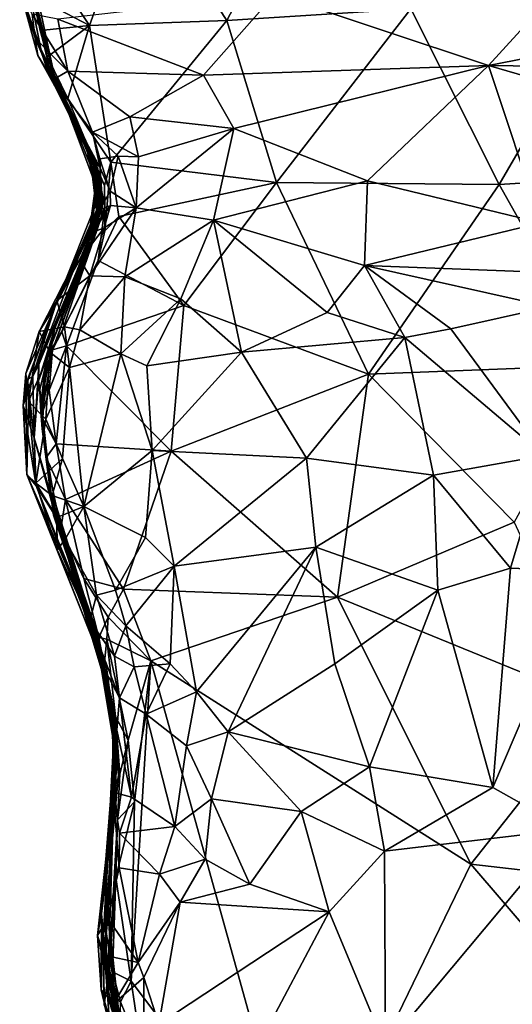
# Model space of a CAD drawing. Units: metres. Extents: x 23.2 to 30, y -6.4 to 9.6.
# Drawn here: x 25.4 to 25.8, y 1 to 1.7 of the extents above; entities that cross this region are included whole.
import ezdxf

# ---------------------------------------------------------------- set-up
doc = ezdxf.new("R2010")
doc.units = ezdxf.units.M

msp = doc.modelspace()

# ---------------------------------------------------------------- linework, layer by layer
at = {"layer": '1'}
for points in [[(25.48929, 1.80726, 3.46011), (25.62194, 1.82998, 3.45747), (25.55617, 1.70518, 3.45816)], [(25.55617, 1.70518, 3.45816), (25.62194, 1.82998, 3.45747), (25.69682, 1.71422, 3.45721)], [(25.41329, 1.75855, 3.45608), (25.48929, 1.80726, 3.46011), (25.45122, 1.70146, 3.46097)], [(25.48929, 1.80726, 3.46011), (25.55617, 1.70518, 3.45816), (25.45122, 1.70146, 3.46097)], [(25.39858, 1.76131, 4.21418), (25.40217, 1.76761, 3.97762), (25.42419, 1.66367, 3.76858)], [(25.40217, 1.76761, 3.97762), (25.4053, 1.73903, 3.80813), (25.42419, 1.66367, 3.76858)], [(25.39789, 1.72906, 4.72074), (25.39858, 1.76131, 4.21418), (25.41407, 1.68355, 4.37013)], [(25.41407, 1.68355, 4.37013), (25.39858, 1.76131, 4.21418), (25.42115, 1.66683, 4.15506)], [(25.42115, 1.66683, 4.15506), (25.39858, 1.76131, 4.21418), (25.42419, 1.66367, 3.76858)], [(25.4103, 1.72294, 3.46646), (25.41329, 1.75855, 3.45608), (25.45122, 1.70146, 3.46097)], [(25.59282, 1.72526, 4.6828), (25.75598, 1.6708, 4.62461), (25.82635, 1.74793, 4.59978)], [(25.82635, 1.74793, 4.59978), (25.75598, 1.6708, 4.62461), (25.94548, 1.70778, 4.56995)], [(25.4053, 1.73903, 3.80813), (25.4103, 1.72294, 3.46646), (25.41343, 1.69763, 3.46708)], [(25.4053, 1.73903, 3.80813), (25.41343, 1.69763, 3.46708), (25.41907, 1.67744, 3.46389)], [(25.42419, 1.66367, 3.76858), (25.4053, 1.73903, 3.80813), (25.41907, 1.67744, 3.46389)], [(25.40969, 1.69186, 4.73748), (25.39789, 1.72906, 4.72074), (25.41187, 1.67853, 4.71214)], [(25.39789, 1.72906, 4.72074), (25.40969, 1.69186, 4.73748), (25.40737, 1.71001, 4.74815)], [(25.41187, 1.67853, 4.71214), (25.39789, 1.72906, 4.72074), (25.42011, 1.66415, 4.55351)], [(25.39789, 1.72906, 4.72074), (25.41407, 1.68355, 4.37013), (25.42011, 1.66415, 4.55351)], [(25.45122, 1.70146, 3.46097), (25.41343, 1.69763, 3.46708), (25.4103, 1.72294, 3.46646)], [(25.42716, 1.70629, 4.75823), (25.53828, 1.66346, 4.70464), (25.59282, 1.72526, 4.6828)], [(25.59282, 1.72526, 4.6828), (25.53828, 1.66346, 4.70464), (25.75598, 1.6708, 4.62461)], [(25.76434, 1.58008, 3.45863), (25.69682, 1.71422, 3.45721), (25.84762, 1.7238, 3.45747)], [(25.84762, 1.7238, 3.45747), (25.92697, 1.59028, 3.45982), (25.76434, 1.58008, 3.45863)], [(25.59421, 1.58167, 3.45813), (25.55617, 1.70518, 3.45816), (25.69682, 1.71422, 3.45721)], [(25.59421, 1.58167, 3.45813), (25.69682, 1.71422, 3.45721), (25.76434, 1.58008, 3.45863)], [(25.40737, 1.71001, 4.74815), (25.40969, 1.69186, 4.73748), (25.43464, 1.66666, 4.74494)], [(25.42716, 1.70629, 4.75823), (25.40737, 1.71001, 4.74815), (25.43464, 1.66666, 4.74494)], [(25.94548, 1.70778, 4.56995), (25.75598, 1.6708, 4.62461), (25.90762, 1.66879, 4.58387)], [(25.41907, 1.67744, 3.46389), (25.41343, 1.69763, 3.46708), (25.45122, 1.70146, 3.46097)], [(25.45122, 1.70146, 3.46097), (25.43477, 1.64577, 3.45964), (25.41907, 1.67744, 3.46389)], [(25.42716, 1.70629, 4.75823), (25.43464, 1.66666, 4.74494), (25.53828, 1.66346, 4.70464)], [(25.46746, 1.597, 3.45741), (25.43477, 1.64577, 3.45964), (25.45122, 1.70146, 3.46097)], [(25.45122, 1.70146, 3.46097), (25.55617, 1.70518, 3.45816), (25.46746, 1.597, 3.45741)], [(25.59421, 1.58167, 3.45813), (25.46746, 1.597, 3.45741), (25.55617, 1.70518, 3.45816)], [(25.40969, 1.69186, 4.73748), (25.41187, 1.67853, 4.71214), (25.42321, 1.65985, 4.72636)], [(25.40969, 1.69186, 4.73748), (25.42321, 1.65985, 4.72636), (25.43464, 1.66666, 4.74494)], [(25.41187, 1.67853, 4.71214), (25.42011, 1.66415, 4.55351), (25.45945, 1.59271, 4.69456)], [(25.42321, 1.65985, 4.72636), (25.41187, 1.67853, 4.71214), (25.45945, 1.59271, 4.69456)], [(25.45172, 1.60145, 4.43441), (25.42011, 1.66415, 4.55351), (25.41407, 1.68355, 4.37013)], [(25.41407, 1.68355, 4.37013), (25.42115, 1.66683, 4.15506), (25.45325, 1.60286, 4.24418)], [(25.41407, 1.68355, 4.37013), (25.45325, 1.60286, 4.24418), (25.45768, 1.59196, 4.30335)], [(25.45172, 1.60145, 4.43441), (25.41407, 1.68355, 4.37013), (25.45402, 1.60192, 4.35497)], [(25.41407, 1.68355, 4.37013), (25.45768, 1.59196, 4.30335), (25.45402, 1.60192, 4.35497)], [(25.42419, 1.66367, 3.76858), (25.41907, 1.67744, 3.46389), (25.43477, 1.64577, 3.45964)], [(25.53828, 1.66346, 4.70464), (25.56162, 1.62274, 4.70139), (25.75598, 1.6708, 4.62461)], [(25.56162, 1.62274, 4.70139), (25.66366, 1.5829, 4.67416), (25.75598, 1.6708, 4.62461)], [(25.75598, 1.6708, 4.62461), (25.66366, 1.5829, 4.67416), (25.79603, 1.55084, 4.64065)], [(25.75598, 1.6708, 4.62461), (25.79603, 1.55084, 4.64065), (25.91203, 1.62556, 4.59858)], [(25.75598, 1.6708, 4.62461), (25.91203, 1.62556, 4.59858), (25.90762, 1.66879, 4.58387)], [(25.42011, 1.66415, 4.55351), (25.45172, 1.60145, 4.43441), (25.45945, 1.59271, 4.69456)], [(25.42115, 1.66683, 4.15506), (25.42419, 1.66367, 3.76858), (25.44912, 1.60691, 4.05901)], [(25.45325, 1.60286, 4.24418), (25.42115, 1.66683, 4.15506), (25.44912, 1.60691, 4.05901)], [(25.42321, 1.65985, 4.72636), (25.45342, 1.62011, 4.72254), (25.43464, 1.66666, 4.74494)], [(25.42419, 1.66367, 3.76858), (25.43477, 1.64577, 3.45964), (25.46259, 1.57921, 3.47083)], [(25.46105, 1.56587, 3.72061), (25.42419, 1.66367, 3.76858), (25.45752, 1.58059, 3.66501)], [(25.42419, 1.66367, 3.76858), (25.46105, 1.56587, 3.72061), (25.46007, 1.58033, 3.91847)], [(25.4578, 1.58877, 3.62114), (25.42419, 1.66367, 3.76858), (25.46259, 1.57921, 3.47083)], [(25.42419, 1.66367, 3.76858), (25.46007, 1.58033, 3.91847), (25.45341, 1.59703, 4.04146)], [(25.42419, 1.66367, 3.76858), (25.4578, 1.58877, 3.62114), (25.45752, 1.58059, 3.66501)], [(25.44912, 1.60691, 4.05901), (25.42419, 1.66367, 3.76858), (25.45341, 1.59703, 4.04146)], [(25.43464, 1.66666, 4.74494), (25.45342, 1.62011, 4.72254), (25.48198, 1.63176, 4.72707)], [(25.53828, 1.66346, 4.70464), (25.43464, 1.66666, 4.74494), (25.48198, 1.63176, 4.72707)], [(25.48198, 1.63176, 4.72707), (25.56162, 1.62274, 4.70139), (25.53828, 1.66346, 4.70464)], [(25.45342, 1.62011, 4.72254), (25.42321, 1.65985, 4.72636), (25.45945, 1.59271, 4.69456)], [(25.46259, 1.57921, 3.47083), (25.43477, 1.64577, 3.45964), (25.46746, 1.597, 3.45741)], [(25.48198, 1.63176, 4.72707), (25.45342, 1.62011, 4.72254), (25.48867, 1.60115, 4.72293)], [(25.48198, 1.63176, 4.72707), (25.48867, 1.60115, 4.72293), (25.56162, 1.62274, 4.70139)], [(25.45342, 1.62011, 4.72254), (25.45945, 1.59271, 4.69456), (25.45908, 1.59953, 4.71014)], [(25.45342, 1.62011, 4.72254), (25.45908, 1.59953, 4.71014), (25.47309, 1.60157, 4.72228)], [(25.45342, 1.62011, 4.72254), (25.47309, 1.60157, 4.72228), (25.48867, 1.60115, 4.72293)], [(25.48867, 1.60115, 4.72293), (25.48676, 1.56214, 4.72546), (25.56162, 1.62274, 4.70139)], [(25.56162, 1.62274, 4.70139), (25.48676, 1.56214, 4.72546), (25.54601, 1.55283, 4.71511)], [(25.56162, 1.62274, 4.70139), (25.54601, 1.55283, 4.71511), (25.66366, 1.5829, 4.67416)], [(25.45908, 1.55975, 4.14407), (25.44912, 1.60691, 4.05901), (25.45341, 1.59703, 4.04146)], [(25.45908, 1.55975, 4.14407), (25.45982, 1.56742, 4.17972), (25.44912, 1.60691, 4.05901)], [(25.44912, 1.60691, 4.05901), (25.45982, 1.56742, 4.17972), (25.45325, 1.60286, 4.24418)], [(25.45172, 1.60145, 4.43441), (25.45402, 1.60192, 4.35497), (25.45656, 1.56052, 4.39444)], [(25.45656, 1.56052, 4.39444), (25.45876, 1.57895, 4.47644), (25.45172, 1.60145, 4.43441)], [(25.45945, 1.59271, 4.69456), (25.45172, 1.60145, 4.43441), (25.45876, 1.57895, 4.47644)], [(25.45982, 1.56742, 4.17972), (25.45879, 1.56937, 4.25486), (25.45325, 1.60286, 4.24418)], [(25.45325, 1.60286, 4.24418), (25.45879, 1.56937, 4.25486), (25.45768, 1.59196, 4.30335)], [(25.45656, 1.56052, 4.39444), (25.45402, 1.60192, 4.35497), (25.45768, 1.59196, 4.30335)], [(25.45908, 1.59953, 4.71014), (25.46692, 1.57484, 4.71586), (25.47309, 1.60157, 4.72228)], [(25.47309, 1.60157, 4.72228), (25.46692, 1.57484, 4.71586), (25.48676, 1.56214, 4.72546)], [(25.47309, 1.60157, 4.72228), (25.48676, 1.56214, 4.72546), (25.48867, 1.60115, 4.72293)], [(25.45908, 1.55975, 4.14407), (25.45341, 1.59703, 4.04146), (25.46007, 1.58033, 3.91847)], [(25.45945, 1.59271, 4.69456), (25.46692, 1.57484, 4.71586), (25.45908, 1.59953, 4.71014)], [(25.46299, 1.54468, 3.47311), (25.46259, 1.57921, 3.47083), (25.46746, 1.597, 3.45741)], [(25.46299, 1.54468, 3.47311), (25.46746, 1.597, 3.45741), (25.47368, 1.55555, 3.45776)], [(25.59421, 1.58167, 3.45813), (25.47368, 1.55555, 3.45776), (25.46746, 1.597, 3.45741)], [(25.44959, 1.53335, 4.2467), (25.45656, 1.56052, 4.39444), (25.45768, 1.59196, 4.30335)], [(25.44959, 1.53335, 4.2467), (25.45768, 1.59196, 4.30335), (25.45879, 1.56937, 4.25486)], [(25.46033, 1.5758, 4.5539), (25.457, 1.55471, 4.60122), (25.45945, 1.59271, 4.69456)], [(25.457, 1.55471, 4.60122), (25.45898, 1.56047, 4.69807), (25.45945, 1.59271, 4.69456)], [(25.45707, 1.54569, 3.58872), (25.45752, 1.58059, 3.66501), (25.4578, 1.58877, 3.62114)], [(25.45707, 1.54569, 3.58872), (25.4578, 1.58877, 3.62114), (25.46295, 1.56306, 3.53814)], [(25.46259, 1.57921, 3.47083), (25.46295, 1.56306, 3.53814), (25.4578, 1.58877, 3.62114)], [(25.46033, 1.5758, 4.5539), (25.45945, 1.59271, 4.69456), (25.45876, 1.57895, 4.47644)], [(25.45945, 1.59271, 4.69456), (25.45898, 1.56047, 4.69807), (25.46692, 1.57484, 4.71586)], [(25.84191, 1.44205, 3.46048), (25.76434, 1.58008, 3.45863), (25.92697, 1.59028, 3.45982)], [(25.45707, 1.54569, 3.58872), (25.44946, 1.52698, 3.66332), (25.45752, 1.58059, 3.66501)], [(25.45752, 1.58059, 3.66501), (25.44946, 1.52698, 3.66332), (25.46105, 1.56587, 3.72061)], [(25.45498, 1.54474, 4.47767), (25.45876, 1.57895, 4.47644), (25.45656, 1.56052, 4.39444)], [(25.45876, 1.57895, 4.47644), (25.45498, 1.54474, 4.47767), (25.46033, 1.5758, 4.5539)], [(25.45728, 1.54731, 3.8936), (25.45908, 1.55975, 4.14407), (25.46007, 1.58033, 3.91847)], [(25.45728, 1.54731, 3.8936), (25.46007, 1.58033, 3.91847), (25.46009, 1.55532, 3.84662)], [(25.46009, 1.55532, 3.84662), (25.46007, 1.58033, 3.91847), (25.46105, 1.56587, 3.72061)], [(25.46299, 1.54468, 3.47311), (25.46295, 1.56306, 3.53814), (25.46259, 1.57921, 3.47083)], [(25.52336, 1.48759, 3.45965), (25.47368, 1.55555, 3.45776), (25.59421, 1.58167, 3.45813)], [(25.59421, 1.58167, 3.45813), (25.66434, 1.43521, 3.45948), (25.52336, 1.48759, 3.45965)], [(25.54601, 1.55283, 4.71511), (25.66138, 1.51818, 4.67431), (25.66366, 1.5829, 4.67416)], [(25.76434, 1.58008, 3.45863), (25.66434, 1.43521, 3.45948), (25.59421, 1.58167, 3.45813)], [(25.66366, 1.5829, 4.67416), (25.66138, 1.51818, 4.67431), (25.79603, 1.55084, 4.64065)], [(25.76434, 1.58008, 3.45863), (25.84191, 1.44205, 3.46048), (25.66434, 1.43521, 3.45948)], [(25.45498, 1.54474, 4.47767), (25.42488, 1.48712, 4.532), (25.46033, 1.5758, 4.5539)], [(25.42488, 1.48712, 4.532), (25.457, 1.55471, 4.60122), (25.46033, 1.5758, 4.5539)], [(25.46692, 1.57484, 4.71586), (25.45898, 1.56047, 4.69807), (25.46717, 1.56404, 4.71751)], [(25.46692, 1.57484, 4.71586), (25.46717, 1.56404, 4.71751), (25.48676, 1.56214, 4.72546)], [(25.44946, 1.52698, 3.66332), (25.46009, 1.55532, 3.84662), (25.46105, 1.56587, 3.72061)], [(25.44959, 1.53335, 4.2467), (25.45879, 1.56937, 4.25486), (25.45982, 1.56742, 4.17972)], [(25.45908, 1.55975, 4.14407), (25.44959, 1.53335, 4.2467), (25.45982, 1.56742, 4.17972)], [(25.45898, 1.56047, 4.69807), (25.4539, 1.54367, 4.70348), (25.46717, 1.56404, 4.71751)], [(25.46717, 1.56404, 4.71751), (25.4539, 1.54367, 4.70348), (25.46237, 1.54696, 4.71805)], [(25.46717, 1.56404, 4.71751), (25.46237, 1.54696, 4.71805), (25.48676, 1.56214, 4.72546)], [(25.40793, 1.43348, 4.31908), (25.42488, 1.48712, 4.532), (25.45656, 1.56052, 4.39444)], [(25.40793, 1.43348, 4.31908), (25.45656, 1.56052, 4.39444), (25.44959, 1.53335, 4.2467)], [(25.42475, 1.47045, 3.912), (25.41231, 1.43021, 3.9692), (25.45908, 1.55975, 4.14407)], [(25.41231, 1.43021, 3.9692), (25.44959, 1.53335, 4.2467), (25.45908, 1.55975, 4.14407)], [(25.45728, 1.54731, 3.8936), (25.42475, 1.47045, 3.912), (25.45908, 1.55975, 4.14407)], [(25.42488, 1.48712, 4.532), (25.45498, 1.54474, 4.47767), (25.45656, 1.56052, 4.39444)], [(25.43011, 1.46745, 3.46896), (25.45707, 1.54569, 3.58872), (25.46295, 1.56306, 3.53814)], [(25.45787, 1.52197, 3.46491), (25.43011, 1.46745, 3.46896), (25.46295, 1.56306, 3.53814)], [(25.46237, 1.54696, 4.71805), (25.45144, 1.5102, 4.73503), (25.48676, 1.56214, 4.72546)], [(25.45144, 1.5102, 4.73503), (25.47827, 1.50966, 4.73901), (25.48676, 1.56214, 4.72546)], [(25.4539, 1.54367, 4.70348), (25.45898, 1.56047, 4.69807), (25.457, 1.55471, 4.60122)], [(25.46299, 1.54468, 3.47311), (25.45787, 1.52197, 3.46491), (25.46295, 1.56306, 3.53814)], [(25.48676, 1.56214, 4.72546), (25.47827, 1.50966, 4.73901), (25.54601, 1.55283, 4.71511)], [(25.42488, 1.48712, 4.532), (25.41276, 1.46786, 4.70452), (25.457, 1.55471, 4.60122)], [(25.41276, 1.46786, 4.70452), (25.4264, 1.49142, 4.71386), (25.457, 1.55471, 4.60122)], [(25.44946, 1.52698, 3.66332), (25.41833, 1.44796, 3.83758), (25.46009, 1.55532, 3.84662)], [(25.41833, 1.44796, 3.83758), (25.42475, 1.47045, 3.912), (25.46009, 1.55532, 3.84662)], [(25.46009, 1.55532, 3.84662), (25.42475, 1.47045, 3.912), (25.45728, 1.54731, 3.8936)], [(25.457, 1.55471, 4.60122), (25.4264, 1.49142, 4.71386), (25.44383, 1.52257, 4.70643)], [(25.457, 1.55471, 4.60122), (25.44383, 1.52257, 4.70643), (25.4539, 1.54367, 4.70348)], [(25.45787, 1.52197, 3.46491), (25.46299, 1.54468, 3.47311), (25.47368, 1.55555, 3.45776)], [(25.47368, 1.55555, 3.45776), (25.52336, 1.48759, 3.45965), (25.45787, 1.52197, 3.46491)], [(25.47827, 1.50966, 4.73901), (25.52099, 1.49286, 4.72448), (25.54601, 1.55283, 4.71511)], [(25.52099, 1.49286, 4.72448), (25.56724, 1.4521, 4.70348), (25.54601, 1.55283, 4.71511)], [(25.54601, 1.55283, 4.71511), (25.56724, 1.4521, 4.70348), (25.63286, 1.48233, 4.67294)], [(25.66138, 1.51818, 4.67431), (25.54601, 1.55283, 4.71511), (25.63286, 1.48233, 4.67294)], [(25.79603, 1.55084, 4.64065), (25.66138, 1.51818, 4.67431), (25.80878, 1.5125, 4.62632)], [(25.43011, 1.46745, 3.46896), (25.423, 1.45374, 3.47476), (25.45707, 1.54569, 3.58872)], [(25.423, 1.45374, 3.47476), (25.44946, 1.52698, 3.66332), (25.45707, 1.54569, 3.58872)], [(25.44383, 1.52257, 4.70643), (25.45144, 1.5102, 4.73503), (25.46237, 1.54696, 4.71805)], [(25.44383, 1.52257, 4.70643), (25.46237, 1.54696, 4.71805), (25.4539, 1.54367, 4.70348)], [(25.41249, 1.44251, 4.22348), (25.40793, 1.43348, 4.31908), (25.44959, 1.53335, 4.2467)], [(25.41231, 1.43021, 3.9692), (25.41249, 1.44251, 4.22348), (25.44959, 1.53335, 4.2467)], [(25.423, 1.45374, 3.47476), (25.41666, 1.43566, 3.56562), (25.44946, 1.52698, 3.66332)], [(25.41666, 1.43566, 3.56562), (25.41833, 1.44796, 3.83758), (25.44946, 1.52698, 3.66332)], [(25.4264, 1.49142, 4.71386), (25.45144, 1.5102, 4.73503), (25.44383, 1.52257, 4.70643)], [(25.43011, 1.46745, 3.46896), (25.45787, 1.52197, 3.46491), (25.43371, 1.45692, 3.45869)], [(25.43371, 1.45692, 3.45869), (25.45787, 1.52197, 3.46491), (25.52336, 1.48759, 3.45965)], [(25.66138, 1.51818, 4.67431), (25.63286, 1.48233, 4.67294), (25.6921, 1.46311, 4.65491)], [(25.66138, 1.51818, 4.67431), (25.6921, 1.46311, 4.65491), (25.72741, 1.46976, 4.64112)], [(25.66138, 1.51818, 4.67431), (25.72741, 1.46976, 4.64112), (25.80267, 1.48675, 4.6153)], [(25.66138, 1.51818, 4.67431), (25.80267, 1.48675, 4.6153), (25.80878, 1.5125, 4.62632)], [(25.4264, 1.49142, 4.71386), (25.43219, 1.47142, 4.74926), (25.45144, 1.5102, 4.73503)], [(25.43219, 1.47142, 4.74926), (25.44376, 1.46909, 4.75328), (25.45144, 1.5102, 4.73503)], [(25.45144, 1.5102, 4.73503), (25.44376, 1.46909, 4.75328), (25.47827, 1.50966, 4.73901)], [(25.47827, 1.50966, 4.73901), (25.44376, 1.46909, 4.75328), (25.47507, 1.45063, 4.75018)], [(25.47827, 1.50966, 4.73901), (25.47507, 1.45063, 4.75018), (25.52099, 1.49286, 4.72448)], [(25.4264, 1.49142, 4.71386), (25.41276, 1.46786, 4.70452), (25.43219, 1.47142, 4.74926)], [(25.47507, 1.45063, 4.75018), (25.49495, 1.4417, 4.74452), (25.52099, 1.49286, 4.72448)], [(25.52099, 1.49286, 4.72448), (25.49495, 1.4417, 4.74452), (25.56724, 1.4521, 4.70348)], [(25.40065, 1.4113, 4.52876), (25.40259, 1.43569, 4.67004), (25.42488, 1.48712, 4.532)], [(25.40373, 1.42886, 4.50242), (25.40065, 1.4113, 4.52876), (25.42488, 1.48712, 4.532)], [(25.40259, 1.43569, 4.67004), (25.41276, 1.46786, 4.70452), (25.42488, 1.48712, 4.532)], [(25.40384, 1.43125, 4.47641), (25.40373, 1.42886, 4.50242), (25.42488, 1.48712, 4.532)], [(25.40793, 1.43348, 4.31908), (25.40384, 1.43125, 4.47641), (25.42488, 1.48712, 4.532)], [(25.43371, 1.45692, 3.45869), (25.52336, 1.48759, 3.45965), (25.51358, 1.37633, 3.45931)], [(25.52336, 1.48759, 3.45965), (25.66434, 1.43521, 3.45948), (25.51358, 1.37633, 3.45931)], [(25.63286, 1.48233, 4.67294), (25.56724, 1.4521, 4.70348), (25.6921, 1.46311, 4.65491)], [(25.72741, 1.46976, 4.64112), (25.79868, 1.37306, 4.63158), (25.80267, 1.48675, 4.6153)], [(25.40259, 1.43569, 4.67004), (25.40461, 1.41445, 4.75089), (25.41276, 1.46786, 4.70452)], [(25.41276, 1.46786, 4.70452), (25.40461, 1.41445, 4.75089), (25.42095, 1.45193, 4.75459)], [(25.41333, 1.42352, 3.94365), (25.41231, 1.43021, 3.9692), (25.42475, 1.47045, 3.912)], [(25.41276, 1.46786, 4.70452), (25.42095, 1.45193, 4.75459), (25.43219, 1.47142, 4.74926)], [(25.41383, 1.41001, 3.88176), (25.41333, 1.42352, 3.94365), (25.42475, 1.47045, 3.912)], [(25.41833, 1.44796, 3.83758), (25.41383, 1.41001, 3.88176), (25.42475, 1.47045, 3.912)], [(25.42095, 1.45193, 4.75459), (25.43586, 1.4403, 4.7646), (25.43219, 1.47142, 4.74926)], [(25.423, 1.45374, 3.47476), (25.43011, 1.46745, 3.46896), (25.43371, 1.45692, 3.45869)], [(25.44376, 1.46909, 4.75328), (25.43219, 1.47142, 4.74926), (25.43586, 1.4403, 4.7646)], [(25.44376, 1.46909, 4.75328), (25.43586, 1.4403, 4.7646), (25.47507, 1.45063, 4.75018)], [(25.72741, 1.46976, 4.64112), (25.6921, 1.46311, 4.65491), (25.79868, 1.37306, 4.63158)], [(25.56724, 1.4521, 4.70348), (25.61706, 1.37111, 4.70672), (25.6921, 1.46311, 4.65491)], [(25.6921, 1.46311, 4.65491), (25.61706, 1.37111, 4.70672), (25.71393, 1.35815, 4.66662)], [(25.6921, 1.46311, 4.65491), (25.71393, 1.35815, 4.66662), (25.79868, 1.37306, 4.63158)], [(25.42095, 1.45193, 4.75459), (25.40461, 1.41445, 4.75089), (25.41796, 1.40081, 4.77641)], [(25.41447, 1.403, 3.47578), (25.41666, 1.43566, 3.56562), (25.423, 1.45374, 3.47476)], [(25.41447, 1.403, 3.47578), (25.423, 1.45374, 3.47476), (25.42053, 1.42306, 3.46473)], [(25.41796, 1.40081, 4.77641), (25.43586, 1.4403, 4.7646), (25.42095, 1.45193, 4.75459)], [(25.42053, 1.42306, 3.46473), (25.423, 1.45374, 3.47476), (25.43371, 1.45692, 3.45869)], [(25.42053, 1.42306, 3.46473), (25.43371, 1.45692, 3.45869), (25.42572, 1.38211, 3.45906)], [(25.42572, 1.38211, 3.45906), (25.43371, 1.45692, 3.45869), (25.51358, 1.37633, 3.45931)], [(25.49495, 1.4417, 4.74452), (25.49913, 1.37706, 4.76665), (25.56724, 1.4521, 4.70348)], [(25.56724, 1.4521, 4.70348), (25.49913, 1.37706, 4.76665), (25.61706, 1.37111, 4.70672)], [(25.41505, 1.39344, 3.81737), (25.41383, 1.41001, 3.88176), (25.41833, 1.44796, 3.83758)], [(25.41505, 1.39344, 3.81737), (25.41833, 1.44796, 3.83758), (25.41666, 1.43566, 3.56562)], [(25.43586, 1.4403, 4.7646), (25.4469, 1.3342, 4.7984), (25.47507, 1.45063, 4.75018)], [(25.47507, 1.45063, 4.75018), (25.4469, 1.3342, 4.7984), (25.49913, 1.37706, 4.76665)], [(25.49495, 1.4417, 4.74452), (25.47507, 1.45063, 4.75018), (25.49913, 1.37706, 4.76665)], [(25.40793, 1.43348, 4.31908), (25.41249, 1.44251, 4.22348), (25.40887, 1.38663, 4.40968)], [(25.41249, 1.44251, 4.22348), (25.41231, 1.43021, 3.9692), (25.40887, 1.38663, 4.40968)], [(25.41796, 1.40081, 4.77641), (25.43071, 1.37072, 4.78659), (25.43586, 1.4403, 4.7646)], [(25.43586, 1.4403, 4.7646), (25.43071, 1.37072, 4.78659), (25.4469, 1.3342, 4.7984)], [(25.66434, 1.43521, 3.45948), (25.84191, 1.44205, 3.46048), (25.77557, 1.32235, 3.46067)], [(25.40065, 1.4113, 4.52876), (25.4033, 1.35865, 4.70604), (25.40259, 1.43569, 4.67004)], [(25.40065, 1.4113, 4.52876), (25.40373, 1.42886, 4.50242), (25.40887, 1.38663, 4.40968)], [(25.40259, 1.43569, 4.67004), (25.4033, 1.35865, 4.70604), (25.40461, 1.41445, 4.75089)], [(25.40373, 1.42886, 4.50242), (25.40384, 1.43125, 4.47641), (25.40887, 1.38663, 4.40968)], [(25.40384, 1.43125, 4.47641), (25.40793, 1.43348, 4.31908), (25.40887, 1.38663, 4.40968)], [(25.40887, 1.38663, 4.40968), (25.41231, 1.43021, 3.9692), (25.4221, 1.34153, 3.94849)], [(25.41231, 1.43021, 3.9692), (25.41333, 1.42352, 3.94365), (25.4221, 1.34153, 3.94849)], [(25.41447, 1.403, 3.47578), (25.41505, 1.39344, 3.81737), (25.41666, 1.43566, 3.56562)], [(25.51358, 1.37633, 3.45931), (25.66434, 1.43521, 3.45948), (25.64076, 1.26501, 3.46006)], [(25.77557, 1.32235, 3.46067), (25.64076, 1.26501, 3.46006), (25.66434, 1.43521, 3.45948)], [(25.41333, 1.42352, 3.94365), (25.41383, 1.41001, 3.88176), (25.4221, 1.34153, 3.94849)], [(25.41447, 1.403, 3.47578), (25.42053, 1.42306, 3.46473), (25.42572, 1.38211, 3.45906)], [(25.40461, 1.41445, 4.75089), (25.4033, 1.35865, 4.70604), (25.41016, 1.35214, 4.76381)], [(25.40461, 1.41445, 4.75089), (25.41016, 1.35214, 4.76381), (25.41796, 1.40081, 4.77641)], [(25.4033, 1.35865, 4.70604), (25.40065, 1.4113, 4.52876), (25.41059, 1.3499, 4.52991)], [(25.40065, 1.4113, 4.52876), (25.40887, 1.38663, 4.40968), (25.41059, 1.3499, 4.52991)], [(25.41383, 1.41001, 3.88176), (25.41505, 1.39344, 3.81737), (25.4221, 1.34153, 3.94849)], [(25.41796, 1.40081, 4.77641), (25.41016, 1.35214, 4.76381), (25.43071, 1.37072, 4.78659)], [(25.41505, 1.39344, 3.81737), (25.41447, 1.403, 3.47578), (25.41811, 1.37167, 3.46898)], [(25.41811, 1.37167, 3.46898), (25.41447, 1.403, 3.47578), (25.42572, 1.38211, 3.45906)], [(25.41505, 1.39344, 3.81737), (25.41811, 1.37167, 3.46898), (25.42372, 1.32768, 3.55279)], [(25.41505, 1.39344, 3.81737), (25.42372, 1.32768, 3.55279), (25.42469, 1.33794, 3.71443)], [(25.4221, 1.34153, 3.94849), (25.41505, 1.39344, 3.81737), (25.42469, 1.33794, 3.71443)], [(25.40887, 1.38663, 4.40968), (25.4221, 1.34153, 3.94849), (25.42518, 1.32683, 4.39073)], [(25.41059, 1.3499, 4.52991), (25.40887, 1.38663, 4.40968), (25.42518, 1.32683, 4.39073)], [(25.41811, 1.37167, 3.46898), (25.42572, 1.38211, 3.45906), (25.43299, 1.33958, 3.45991)], [(25.51358, 1.37633, 3.45931), (25.43299, 1.33958, 3.45991), (25.42572, 1.38211, 3.45906)], [(25.47728, 1.27121, 3.45854), (25.43299, 1.33958, 3.45991), (25.51358, 1.37633, 3.45931)], [(25.49913, 1.37706, 4.76665), (25.4469, 1.3342, 4.7984), (25.49397, 1.3106, 4.79691)], [(25.51358, 1.37633, 3.45931), (25.64076, 1.26501, 3.46006), (25.47728, 1.27121, 3.45854)], [(25.49913, 1.37706, 4.76665), (25.49397, 1.3106, 4.79691), (25.51599, 1.28856, 4.79362)], [(25.61706, 1.37111, 4.70672), (25.49913, 1.37706, 4.76665), (25.51599, 1.28856, 4.79362)], [(25.41016, 1.35214, 4.76381), (25.42277, 1.34253, 4.7865), (25.43071, 1.37072, 4.78659)], [(25.42372, 1.32768, 3.55279), (25.41811, 1.37167, 3.46898), (25.42938, 1.31743, 3.46795)], [(25.42938, 1.31743, 3.46795), (25.41811, 1.37167, 3.46898), (25.43299, 1.33958, 3.45991)], [(25.43071, 1.37072, 4.78659), (25.42277, 1.34253, 4.7865), (25.4469, 1.3342, 4.7984)], [(25.51599, 1.28856, 4.79362), (25.62416, 1.30314, 4.72335), (25.61706, 1.37111, 4.70672)], [(25.61706, 1.37111, 4.70672), (25.62416, 1.30314, 4.72335), (25.71393, 1.35815, 4.66662)], [(25.71393, 1.35815, 4.66662), (25.77296, 1.28713, 4.64885), (25.79868, 1.37306, 4.63158)], [(25.79868, 1.37306, 4.63158), (25.77296, 1.28713, 4.64885), (25.83001, 1.28494, 4.62606)], [(25.41016, 1.35214, 4.76381), (25.4033, 1.35865, 4.70604), (25.42653, 1.30107, 4.76997)], [(25.4033, 1.35865, 4.70604), (25.41059, 1.3499, 4.52991), (25.44946, 1.25269, 4.66283)], [(25.42653, 1.30107, 4.76997), (25.4033, 1.35865, 4.70604), (25.46292, 1.2095, 4.73508)], [(25.4033, 1.35865, 4.70604), (25.44946, 1.25269, 4.66283), (25.46292, 1.2095, 4.73508)], [(25.71393, 1.35815, 4.66662), (25.62416, 1.30314, 4.72335), (25.71746, 1.2703, 4.67548)], [(25.71393, 1.35815, 4.66662), (25.71746, 1.2703, 4.67548), (25.77296, 1.28713, 4.64885)], [(25.41016, 1.35214, 4.76381), (25.42632, 1.32583, 4.78355), (25.42277, 1.34253, 4.7865)], [(25.41016, 1.35214, 4.76381), (25.42653, 1.30107, 4.76997), (25.42632, 1.32583, 4.78355)], [(25.41059, 1.3499, 4.52991), (25.42518, 1.32683, 4.39073), (25.46017, 1.22018, 4.58464)], [(25.41059, 1.3499, 4.52991), (25.46017, 1.22018, 4.58464), (25.44946, 1.25269, 4.66283)], [(25.42518, 1.32683, 4.39073), (25.4221, 1.34153, 3.94849), (25.45847, 1.2216, 4.16726)], [(25.4221, 1.34153, 3.94849), (25.42469, 1.33794, 3.71443), (25.45847, 1.2216, 4.16726)], [(25.42277, 1.34253, 4.7865), (25.42632, 1.32583, 4.78355), (25.4469, 1.3342, 4.7984)], [(25.44695, 1.27918, 3.46748), (25.42938, 1.31743, 3.46795), (25.43299, 1.33958, 3.45991)], [(25.44695, 1.27918, 3.46748), (25.43299, 1.33958, 3.45991), (25.47728, 1.27121, 3.45854)], [(25.42469, 1.33794, 3.71443), (25.42372, 1.32768, 3.55279), (25.46256, 1.21301, 3.47727)], [(25.42469, 1.33794, 3.71443), (25.46256, 1.21301, 3.47727), (25.46418, 1.21164, 3.82492)], [(25.45847, 1.2216, 4.16726), (25.42469, 1.33794, 3.71443), (25.46418, 1.21164, 3.82492)], [(25.42632, 1.32583, 4.78355), (25.43245, 1.30875, 4.79053), (25.4469, 1.3342, 4.7984)], [(25.4469, 1.3342, 4.7984), (25.43245, 1.30875, 4.79053), (25.45647, 1.26646, 4.80413)], [(25.4469, 1.3342, 4.7984), (25.45647, 1.26646, 4.80413), (25.47098, 1.27023, 4.80728)], [(25.4469, 1.3342, 4.7984), (25.47098, 1.27023, 4.80728), (25.49397, 1.3106, 4.79691)], [(25.42372, 1.32768, 3.55279), (25.42938, 1.31743, 3.46795), (25.45846, 1.23414, 3.47802)], [(25.46256, 1.21301, 3.47727), (25.42372, 1.32768, 3.55279), (25.45846, 1.23414, 3.47802)], [(25.46017, 1.22018, 4.58464), (25.42518, 1.32683, 4.39073), (25.46613, 1.19025, 4.41764)], [(25.42518, 1.32683, 4.39073), (25.45847, 1.2216, 4.16726), (25.46719, 1.18933, 4.29918)], [(25.42518, 1.32683, 4.39073), (25.46719, 1.18933, 4.29918), (25.46613, 1.19025, 4.41764)], [(25.42632, 1.32583, 4.78355), (25.42653, 1.30107, 4.76997), (25.43245, 1.30875, 4.79053)], [(25.42938, 1.31743, 3.46795), (25.44695, 1.27918, 3.46748), (25.45846, 1.23414, 3.47802)], [(25.83964, 1.18386, 3.46168), (25.64076, 1.26501, 3.46006), (25.77557, 1.32235, 3.46067)], [(25.43245, 1.30875, 4.79053), (25.42653, 1.30107, 4.76997), (25.45158, 1.24679, 4.78507)], [(25.43245, 1.30875, 4.79053), (25.45158, 1.24679, 4.78507), (25.45647, 1.26646, 4.80413)], [(25.49397, 1.3106, 4.79691), (25.47098, 1.27023, 4.80728), (25.51599, 1.28856, 4.79362)], [(25.45158, 1.24679, 4.78507), (25.42653, 1.30107, 4.76997), (25.46292, 1.2095, 4.73508)], [(25.51599, 1.28856, 4.79362), (25.53294, 1.19266, 4.81101), (25.62416, 1.30314, 4.72335)], [(25.53294, 1.19266, 4.81101), (25.55718, 1.16208, 4.799), (25.62416, 1.30314, 4.72335)], [(25.62416, 1.30314, 4.72335), (25.55718, 1.16208, 4.799), (25.63874, 1.2142, 4.72723)], [(25.62416, 1.30314, 4.72335), (25.63874, 1.2142, 4.72723), (25.71746, 1.2703, 4.67548)], [(25.47098, 1.27023, 4.80728), (25.47904, 1.24308, 4.8125), (25.51599, 1.28856, 4.79362)], [(25.47904, 1.24308, 4.8125), (25.51282, 1.21403, 4.81409), (25.51599, 1.28856, 4.79362)], [(25.51599, 1.28856, 4.79362), (25.51282, 1.21403, 4.81409), (25.53294, 1.19266, 4.81101)], [(25.71746, 1.2703, 4.67548), (25.75932, 1.11974, 4.65691), (25.77296, 1.28713, 4.64885)], [(25.77296, 1.28713, 4.64885), (25.75932, 1.11974, 4.65691), (25.83001, 1.28494, 4.62606)], [(25.45846, 1.23414, 3.47802), (25.44695, 1.27918, 3.46748), (25.46544, 1.24975, 3.46092)], [(25.46544, 1.24975, 3.46092), (25.44695, 1.27918, 3.46748), (25.47728, 1.27121, 3.45854)], [(25.83001, 1.28494, 4.62606), (25.75932, 1.11974, 4.65691), (25.81633, 1.08758, 4.63109)], [(25.49806, 1.21631, 3.45921), (25.46544, 1.24975, 3.46092), (25.47728, 1.27121, 3.45854)], [(25.47728, 1.27121, 3.45854), (25.64076, 1.26501, 3.46006), (25.49806, 1.21631, 3.45921)], [(25.45647, 1.26646, 4.80413), (25.45158, 1.24679, 4.78507), (25.47036, 1.21996, 4.80641)], [(25.47098, 1.27023, 4.80728), (25.45647, 1.26646, 4.80413), (25.47904, 1.24308, 4.8125)], [(25.45647, 1.26646, 4.80413), (25.47036, 1.21996, 4.80641), (25.47904, 1.24308, 4.8125)], [(25.74253, 1.06116, 3.46197), (25.49806, 1.21631, 3.45921), (25.64076, 1.26501, 3.46006)], [(25.63874, 1.2142, 4.72723), (25.66519, 1.13545, 4.7114), (25.71746, 1.2703, 4.67548)], [(25.64076, 1.26501, 3.46006), (25.83964, 1.18386, 3.46168), (25.74253, 1.06116, 3.46197)], [(25.66519, 1.13545, 4.7114), (25.75932, 1.11974, 4.65691), (25.71746, 1.2703, 4.67548)], [(25.44946, 1.25269, 4.66283), (25.46017, 1.22018, 4.58464), (25.46881, 1.1778, 4.66122)], [(25.46292, 1.2095, 4.73508), (25.44946, 1.25269, 4.66283), (25.46881, 1.1778, 4.66122)], [(25.46457, 1.23295, 3.46767), (25.45846, 1.23414, 3.47802), (25.46544, 1.24975, 3.46092)], [(25.46457, 1.23295, 3.46767), (25.46544, 1.24975, 3.46092), (25.49806, 1.21631, 3.45921)], [(25.45158, 1.24679, 4.78507), (25.46292, 1.2095, 4.73508), (25.47425, 1.18819, 4.80306)], [(25.47036, 1.21996, 4.80641), (25.45158, 1.24679, 4.78507), (25.47425, 1.18819, 4.80306)], [(25.47904, 1.24308, 4.8125), (25.47036, 1.21996, 4.80641), (25.48526, 1.21191, 4.81483)], [(25.47904, 1.24308, 4.8125), (25.48526, 1.21191, 4.81483), (25.51282, 1.21403, 4.81409)], [(25.46256, 1.21301, 3.47727), (25.45846, 1.23414, 3.47802), (25.46457, 1.23295, 3.46767)], [(25.47108, 1.17376, 3.48198), (25.46256, 1.21301, 3.47727), (25.46457, 1.23295, 3.46767)], [(25.48082, 1.15587, 3.46583), (25.46457, 1.23295, 3.46767), (25.49806, 1.21631, 3.45921)], [(25.47108, 1.17376, 3.48198), (25.46457, 1.23295, 3.46767), (25.48082, 1.15587, 3.46583)], [(25.45847, 1.2216, 4.16726), (25.46418, 1.21164, 3.82492), (25.47089, 1.14704, 4.02768)], [(25.46719, 1.18933, 4.29918), (25.45847, 1.2216, 4.16726), (25.47095, 1.16042, 4.30243)], [(25.47095, 1.16042, 4.30243), (25.45847, 1.2216, 4.16726), (25.47, 1.15336, 4.10491)], [(25.47, 1.15336, 4.10491), (25.45847, 1.2216, 4.16726), (25.47089, 1.14704, 4.02768)], [(25.46017, 1.22018, 4.58464), (25.46613, 1.19025, 4.41764), (25.4714, 1.16067, 4.56835)], [(25.46881, 1.1778, 4.66122), (25.46017, 1.22018, 4.58464), (25.4714, 1.16067, 4.56835)], [(25.47036, 1.21996, 4.80641), (25.47425, 1.18819, 4.80306), (25.48526, 1.21191, 4.81483)], [(25.46256, 1.21301, 3.47727), (25.46828, 1.17725, 3.55506), (25.47181, 1.13616, 3.82471)], [(25.46828, 1.17725, 3.55506), (25.46256, 1.21301, 3.47727), (25.47108, 1.17376, 3.48198)], [(25.46418, 1.21164, 3.82492), (25.46256, 1.21301, 3.47727), (25.47176, 1.15354, 3.88641)], [(25.47176, 1.15354, 3.88641), (25.46256, 1.21301, 3.47727), (25.47181, 1.13616, 3.82471)], [(25.46418, 1.21164, 3.82492), (25.47176, 1.15354, 3.88641), (25.47089, 1.14704, 4.02768)], [(25.48526, 1.21191, 4.81483), (25.47425, 1.18819, 4.80306), (25.49461, 1.17573, 4.81677)], [(25.48551, 1.10861, 3.46557), (25.48082, 1.15587, 3.46583), (25.49806, 1.21631, 3.45921)], [(25.48302, 0.97187, 3.46454), (25.48551, 1.10861, 3.46557), (25.49806, 1.21631, 3.45921)], [(25.48302, 0.97187, 3.46454), (25.49806, 1.21631, 3.45921), (25.61467, 0.79759, 3.46433)], [(25.48526, 1.21191, 4.81483), (25.49461, 1.17573, 4.81677), (25.51282, 1.21403, 4.81409)], [(25.51282, 1.21403, 4.81409), (25.49461, 1.17573, 4.81677), (25.53294, 1.19266, 4.81101)], [(25.74253, 1.06116, 3.46197), (25.61467, 0.79759, 3.46433), (25.49806, 1.21631, 3.45921)], [(25.55718, 1.16208, 4.799), (25.66519, 1.13545, 4.7114), (25.63874, 1.2142, 4.72723)], [(25.46292, 1.2095, 4.73508), (25.46881, 1.1778, 4.66122), (25.47212, 1.16332, 4.74318)], [(25.46292, 1.2095, 4.73508), (25.47212, 1.16332, 4.74318), (25.47425, 1.18819, 4.80306)], [(25.46613, 1.19025, 4.41764), (25.46719, 1.18933, 4.29918), (25.46988, 1.15877, 4.41179)], [(25.4714, 1.16067, 4.56835), (25.46613, 1.19025, 4.41764), (25.4733, 1.12944, 4.51068)], [(25.46613, 1.19025, 4.41764), (25.46988, 1.15877, 4.41179), (25.4733, 1.12944, 4.51068)], [(25.46719, 1.18933, 4.29918), (25.47095, 1.16042, 4.30243), (25.46988, 1.15877, 4.41179)], [(25.48328, 1.11241, 4.81206), (25.47425, 1.18819, 4.80306), (25.47212, 1.16332, 4.74318)], [(25.47425, 1.18819, 4.80306), (25.48328, 1.11241, 4.81206), (25.49461, 1.17573, 4.81677)], [(25.49461, 1.17573, 4.81677), (25.52544, 1.15144, 4.81685), (25.53294, 1.19266, 4.81101)], [(25.53294, 1.19266, 4.81101), (25.52544, 1.15144, 4.81685), (25.55718, 1.16208, 4.799)], [(25.83964, 1.18386, 3.46168), (26.0065, 1.03088, 3.46323), (25.74253, 1.06116, 3.46197)], [(25.46828, 1.17725, 3.55506), (25.47108, 1.17376, 3.48198), (25.47447, 1.12995, 3.48154)], [(25.47, 1.11971, 3.57804), (25.46828, 1.17725, 3.55506), (25.47447, 1.12995, 3.48154)], [(25.46828, 1.17725, 3.55506), (25.47, 1.11971, 3.57804), (25.47181, 1.13616, 3.82471)], [(25.46881, 1.1778, 4.66122), (25.46929, 1.11617, 4.72867), (25.47212, 1.16332, 4.74318)], [(25.46881, 1.1778, 4.66122), (25.4714, 1.16067, 4.56835), (25.46929, 1.11617, 4.72867)], [(25.47447, 1.12995, 3.48154), (25.47108, 1.17376, 3.48198), (25.48082, 1.15587, 3.46583)], [(25.49461, 1.17573, 4.81677), (25.48328, 1.11241, 4.81206), (25.51648, 1.09002, 4.81567)], [(25.49461, 1.17573, 4.81677), (25.51648, 1.09002, 4.81567), (25.52544, 1.15144, 4.81685)], [(25.46051, 1.02321, 4.59581), (25.46929, 1.11617, 4.72867), (25.4714, 1.16067, 4.56835)], [(25.4733, 1.12944, 4.51068), (25.46051, 1.02321, 4.59581), (25.4714, 1.16067, 4.56835)], [(25.46552, 1.02331, 3.99998), (25.46183, 1.00767, 4.34382), (25.47095, 1.16042, 4.30243)], [(25.47095, 1.16042, 4.30243), (25.46183, 1.00767, 4.34382), (25.46988, 1.15877, 4.41179)], [(25.46183, 1.00767, 4.34382), (25.4733, 1.12944, 4.51068), (25.46988, 1.15877, 4.41179)], [(25.46552, 1.02331, 3.99998), (25.47095, 1.16042, 4.30243), (25.47, 1.15336, 4.10491)], [(25.47212, 1.16332, 4.74318), (25.46929, 1.11617, 4.72867), (25.48328, 1.11241, 4.81206)], [(25.52544, 1.15144, 4.81685), (25.54455, 1.11096, 4.80918), (25.55718, 1.16208, 4.799)], [(25.55718, 1.16208, 4.799), (25.54455, 1.11096, 4.80918), (25.61307, 1.10132, 4.74867)], [(25.55718, 1.16208, 4.799), (25.61307, 1.10132, 4.74867), (25.66519, 1.13545, 4.7114)], [(25.47181, 1.13616, 3.82471), (25.46552, 1.02331, 3.99998), (25.47176, 1.15354, 3.88641)], [(25.47176, 1.15354, 3.88641), (25.46552, 1.02331, 3.99998), (25.47089, 1.14704, 4.02768)], [(25.46552, 1.02331, 3.99998), (25.47, 1.15336, 4.10491), (25.47089, 1.14704, 4.02768)], [(25.47263, 1.09507, 3.48185), (25.47447, 1.12995, 3.48154), (25.48082, 1.15587, 3.46583)], [(25.48551, 1.10861, 3.46557), (25.47263, 1.09507, 3.48185), (25.48082, 1.15587, 3.46583)], [(25.52544, 1.15144, 4.81685), (25.51648, 1.09002, 4.81567), (25.54455, 1.11096, 4.80918)], [(25.46378, 1.01148, 3.76374), (25.46552, 1.02331, 3.99998), (25.47181, 1.13616, 3.82471)], [(25.47, 1.11971, 3.57804), (25.46378, 1.01148, 3.76374), (25.47181, 1.13616, 3.82471)], [(25.66519, 1.13545, 4.7114), (25.61307, 1.10132, 4.74867), (25.6765, 1.07108, 4.70103)], [(25.66519, 1.13545, 4.7114), (25.6765, 1.07108, 4.70103), (25.75932, 1.11974, 4.65691)], [(25.46183, 1.00767, 4.34382), (25.46051, 1.02321, 4.59581), (25.4733, 1.12944, 4.51068)], [(25.47263, 1.09507, 3.48185), (25.47, 1.11971, 3.57804), (25.47447, 1.12995, 3.48154)], [(25.46929, 1.11617, 4.72867), (25.45739, 1.00664, 4.72175), (25.46527, 1.0196, 4.79408)], [(25.45739, 1.00664, 4.72175), (25.46929, 1.11617, 4.72867), (25.46051, 1.02321, 4.59581)], [(25.46493, 0.9605, 3.49924), (25.46378, 1.01148, 3.76374), (25.47, 1.11971, 3.57804)], [(25.46493, 0.9605, 3.49924), (25.47, 1.11971, 3.57804), (25.47263, 1.09507, 3.48185)], [(25.46929, 1.11617, 4.72867), (25.46527, 1.0196, 4.79408), (25.4738, 1.05827, 4.80407)], [(25.46929, 1.11617, 4.72867), (25.4738, 1.05827, 4.80407), (25.47404, 1.08474, 4.80869)], [(25.46929, 1.11617, 4.72867), (25.47404, 1.08474, 4.80869), (25.48328, 1.11241, 4.81206)], [(25.75932, 1.11974, 4.65691), (25.6765, 1.07108, 4.70103), (25.81633, 1.08758, 4.63109)], [(25.47123, 1.05097, 3.4721), (25.47263, 1.09507, 3.48185), (25.48551, 1.10861, 3.46557)], [(25.47123, 1.05097, 3.4721), (25.48551, 1.10861, 3.46557), (25.48302, 0.97187, 3.46454)], [(25.48328, 1.11241, 4.81206), (25.47404, 1.08474, 4.80869), (25.51648, 1.09002, 4.81567)], [(25.54455, 1.11096, 4.80918), (25.51648, 1.09002, 4.81567), (25.53972, 1.06488, 4.80282)], [(25.54455, 1.11096, 4.80918), (25.53972, 1.06488, 4.80282), (25.57364, 1.04585, 4.76966)], [(25.54455, 1.11096, 4.80918), (25.57364, 1.04585, 4.76966), (25.61307, 1.10132, 4.74867)], [(25.61307, 1.10132, 4.74867), (25.57364, 1.04585, 4.76966), (25.63445, 1.02465, 4.72196)], [(25.61307, 1.10132, 4.74867), (25.63445, 1.02465, 4.72196), (25.6765, 1.07108, 4.70103)], [(25.47123, 1.05097, 3.4721), (25.46493, 0.9605, 3.49924), (25.47263, 1.09507, 3.48185)], [(25.51648, 1.09002, 4.81567), (25.47404, 1.08474, 4.80869), (25.50474, 1.05346, 4.81152)], [(25.51648, 1.09002, 4.81567), (25.50474, 1.05346, 4.81152), (25.53972, 1.06488, 4.80282)], [(25.47404, 1.08474, 4.80869), (25.4738, 1.05827, 4.80407), (25.50474, 1.05346, 4.81152)], [(25.6765, 1.07108, 4.70103), (25.67738, 0.92139, 4.68206), (25.81633, 1.08758, 4.63109)], [(25.67738, 0.92139, 4.68206), (25.78375, 0.92415, 4.629), (25.81633, 1.08758, 4.63109)], [(25.6765, 1.07108, 4.70103), (25.63445, 1.02465, 4.72196), (25.67738, 0.92139, 4.68206)], [(25.50474, 1.05346, 4.81152), (25.52061, 1.03205, 4.80227), (25.53972, 1.06488, 4.80282)], [(25.53972, 1.06488, 4.80282), (25.52061, 1.03205, 4.80227), (25.57364, 1.04585, 4.76966)], [(25.61467, 0.79759, 3.46433), (25.74253, 1.06116, 3.46197), (25.89233, 0.88683, 3.46384)], [(25.74253, 1.06116, 3.46197), (26.0065, 1.03088, 3.46323), (25.89233, 0.88683, 3.46384)], [(25.4738, 1.05827, 4.80407), (25.46527, 1.0196, 4.79408), (25.48832, 0.98604, 4.79752)], [(25.4738, 1.05827, 4.80407), (25.48832, 0.98604, 4.79752), (25.50474, 1.05346, 4.81152)], [(25.50474, 1.05346, 4.81152), (25.48832, 0.98604, 4.79752), (25.52061, 1.03205, 4.80227)], [(25.46493, 0.9605, 3.49924), (25.47123, 1.05097, 3.4721), (25.46882, 0.97889, 3.47315)], [(25.46882, 0.97889, 3.47315), (25.47123, 1.05097, 3.4721), (25.48302, 0.97187, 3.46454)], [(25.52061, 1.03205, 4.80227), (25.63445, 1.02465, 4.72196), (25.57364, 1.04585, 4.76966)], [(25.48832, 0.98604, 4.79752), (25.49263, 0.9746, 4.79359), (25.52061, 1.03205, 4.80227)], [(25.49263, 0.9746, 4.79359), (25.50424, 0.93904, 4.78117), (25.52061, 1.03205, 4.80227)], [(25.52061, 1.03205, 4.80227), (25.50424, 0.93904, 4.78117), (25.63445, 1.02465, 4.72196)], [(25.45739, 1.00664, 4.72175), (25.46051, 1.02321, 4.59581), (25.4602, 0.96509, 4.71665)], [(25.4602, 0.96509, 4.71665), (25.46051, 1.02321, 4.59581), (25.46683, 0.93724, 4.57771)], [(25.46051, 1.02321, 4.59581), (25.46256, 0.95367, 4.44201), (25.46683, 0.93724, 4.57771)], [(25.46256, 0.95367, 4.44201), (25.46051, 1.02321, 4.59581), (25.46183, 1.00767, 4.34382)], [(25.46183, 1.00767, 4.34382), (25.46552, 1.02331, 3.99998), (25.47062, 0.94976, 4.13855)], [(25.46552, 1.02331, 3.99998), (25.46378, 1.01148, 3.76374), (25.47515, 0.93246, 3.84871)], [(25.47638, 0.92178, 4.07816), (25.46552, 1.02331, 3.99998), (25.47515, 0.93246, 3.84871)], [(25.46552, 1.02331, 3.99998), (25.47638, 0.92178, 4.07816), (25.47062, 0.94976, 4.13855)], [(25.63445, 1.02465, 4.72196), (25.50424, 0.93904, 4.78117), (25.57955, 0.92137, 4.7355)], [(25.63445, 1.02465, 4.72196), (25.57955, 0.92137, 4.7355), (25.67738, 0.92139, 4.68206)], [(25.45739, 1.00664, 4.72175), (25.46219, 0.99169, 4.78381), (25.46527, 1.0196, 4.79408)], [(25.46527, 1.0196, 4.79408), (25.46219, 0.99169, 4.78381), (25.48832, 0.98604, 4.79752)], [(25.46439, 0.96859, 4.39301), (25.46256, 0.95367, 4.44201), (25.46183, 1.00767, 4.34382)], [(25.46183, 1.00767, 4.34382), (25.47062, 0.94976, 4.13855), (25.47704, 0.92012, 4.18306)], [(25.46439, 0.96859, 4.39301), (25.46183, 1.00767, 4.34382), (25.47704, 0.92012, 4.18306)], [(25.47515, 0.93246, 3.84871), (25.46378, 1.01148, 3.76374), (25.46493, 0.9605, 3.49924)], [(25.45739, 1.00664, 4.72175), (25.4602, 0.96509, 4.71665), (25.46947, 0.95463, 4.77817)], [(25.46947, 0.95463, 4.77817), (25.46219, 0.99169, 4.78381), (25.45739, 1.00664, 4.72175)], [(25.46219, 0.99169, 4.78381), (25.46947, 0.95463, 4.77817), (25.48832, 0.98604, 4.79752)], [(25.48832, 0.98604, 4.79752), (25.46947, 0.95463, 4.77817), (25.49263, 0.9746, 4.79359)], [(25.46493, 0.9605, 3.49924), (25.46882, 0.97889, 3.47315), (25.4748, 0.95612, 3.47301)], [(25.4748, 0.95612, 3.47301), (25.46882, 0.97889, 3.47315), (25.48302, 0.97187, 3.46454)], [(25.49263, 0.9746, 4.79359), (25.46947, 0.95463, 4.77817), (25.49276, 0.92957, 4.78076)], [(25.4915, 0.91526, 3.46577), (25.4748, 0.95612, 3.47301), (25.48302, 0.97187, 3.46454)], [(25.4915, 0.91526, 3.46577), (25.48302, 0.97187, 3.46454), (25.61467, 0.79759, 3.46433)], [(25.49263, 0.9746, 4.79359), (25.49276, 0.92957, 4.78076), (25.50424, 0.93904, 4.78117)], [(25.46947, 0.95463, 4.77817), (25.4602, 0.96509, 4.71665), (25.47565, 0.91204, 4.75678)], [(25.47565, 0.91204, 4.75678), (25.4602, 0.96509, 4.71665), (25.46683, 0.93724, 4.57771)], [(25.46439, 0.96859, 4.39301), (25.48347, 0.90059, 4.41974), (25.46256, 0.95367, 4.44201)], [(25.46439, 0.96859, 4.39301), (25.47704, 0.92012, 4.18306), (25.48347, 0.90059, 4.41974)], [(25.47408, 0.93319, 3.47906), (25.46493, 0.9605, 3.49924), (25.4748, 0.95612, 3.47301)], [(25.46493, 0.9605, 3.49924), (25.47408, 0.93319, 3.47906), (25.48565, 0.89426, 3.48308)], [(25.46493, 0.9605, 3.49924), (25.48565, 0.89426, 3.48308), (25.49759, 0.8687, 3.68698)], [(25.47515, 0.93246, 3.84871), (25.46493, 0.9605, 3.49924), (25.49759, 0.8687, 3.68698)], [(25.47408, 0.93319, 3.47906), (25.4748, 0.95612, 3.47301), (25.4915, 0.91526, 3.46577)], [(25.46947, 0.95463, 4.77817), (25.47565, 0.91204, 4.75678), (25.49276, 0.92957, 4.78076)]]:
    msp.add_3dface(points, dxfattribs=at)

doc.saveas('drawing.dxf')
